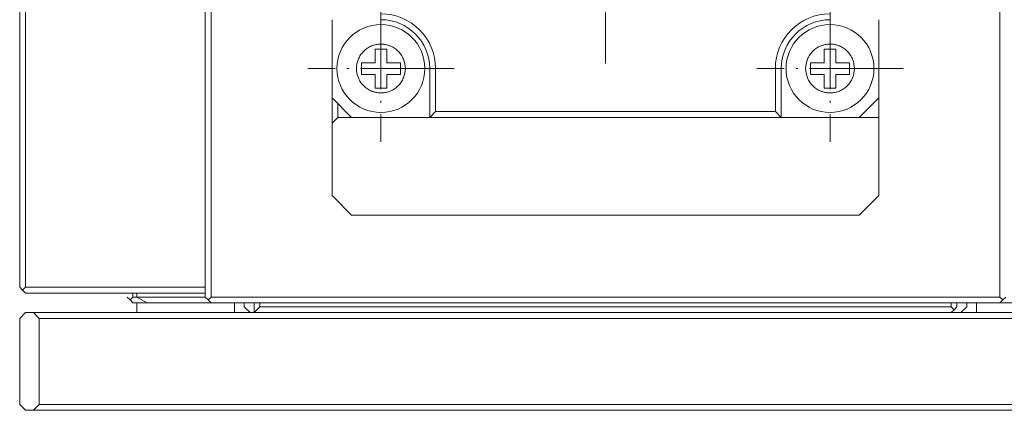
# Model space of a CAD drawing. Units: millimetres. Extents: x 972 to 1625, y 16 to 468.
# Drawn here: x 1330 to 1380, y 373 to 393 of the extents above; entities that cross this region are included whole.
import ezdxf

# ---------------------------------------------------------------- set-up
doc = ezdxf.new("R2010")
doc.units = ezdxf.units.MM
doc.linetypes.add('ACAD_ISO04W100', pattern=[30, 24, -3, 0, -3])

msp = doc.modelspace()

# ---------------------------------------------------------------- linework, layer by layer
at = {"color": 7, "linetype": 'Continuous', "lineweight": 15}
for p, q in [((1339.278, 417.108), (1339.278, 379.208)), ((1339.578, 379.208), (1339.578, 417.108)), ((1379.978, 417.108), (1379.978, 379.208)), ((1329.778, 410.108), (1329.778, 379.708)), ((1330.078, 379.708), (1330.078, 410.108)), ((1345.778, 393.408), (1345.778, 389.408)), ((1373.778, 389.408), (1373.778, 393.408)), ((1347.978, 391.908), (1348.578, 391.908)), ((1347.978, 391.208), (1347.978, 391.908)), ((1348.578, 391.908), (1348.578, 391.208)), ((1370.978, 391.908), (1371.578, 391.908)), ((1370.978, 391.208), (1370.978, 391.908)), ((1371.578, 391.908), (1371.578, 391.208)), ((1347.278, 391.208), (1347.978, 391.208)), ((1347.278, 390.608), (1347.278, 391.208)), ((1348.578, 391.208), (1349.278, 391.208)), ((1349.278, 391.208), (1349.278, 390.608)), ((1351.078, 390.908), (1350.778, 390.908)), ((1350.778, 388.408), (1350.778, 390.908)), ((1351.078, 388.708), (1351.078, 390.908)), ((1368.478, 390.908), (1368.778, 390.908)), ((1368.478, 390.908), (1368.478, 388.708)), ((1368.778, 390.908), (1368.778, 388.408)), ((1370.278, 391.208), (1370.978, 391.208)), ((1370.278, 390.608), (1370.278, 391.208)), ((1371.578, 391.208), (1372.278, 391.208)), ((1372.278, 391.208), (1372.278, 390.608)), ((1347.978, 390.608), (1347.278, 390.608)), ((1347.978, 389.908), (1347.978, 390.608)), ((1348.578, 390.608), (1348.578, 389.908)), ((1349.278, 390.608), (1348.578, 390.608)), ((1370.978, 390.608), (1370.278, 390.608)), ((1370.978, 389.908), (1370.978, 390.608)), ((1371.578, 390.608), (1371.578, 389.908)), ((1372.278, 390.608), (1371.578, 390.608)), ((1347.978, 389.908), (1348.578, 389.908)), ((1370.978, 389.908), (1371.578, 389.908)), ((1346.778, 388.408), (1345.778, 389.408)), ((1345.778, 389.408), (1345.778, 388.108)), ((1372.778, 388.408), (1373.778, 389.408)), ((1373.778, 388.408), (1373.778, 389.408)), ((1346.078, 388.408), (1346.078, 389.108)), ((1345.778, 388.108), (1346.078, 388.408)), ((1346.778, 388.408), (1346.078, 388.408)), ((1346.778, 388.408), (1350.778, 388.408)), ((1350.778, 388.408), (1351.078, 388.708)), ((1368.778, 388.408), (1350.778, 388.408)), ((1368.478, 388.708), (1351.078, 388.708)), ((1368.478, 388.708), (1368.778, 388.408)), ((1368.778, 388.408), (1372.778, 388.408)), ((1373.778, 388.408), (1372.778, 388.408)), ((1373.778, 384.408), (1373.778, 388.408)), ((1345.778, 388.108), (1345.778, 384.408)), ((1346.778, 383.408), (1345.778, 384.408)), ((1373.778, 384.408), (1372.778, 383.408)), ((1346.778, 383.408), (1372.778, 383.408)), ((1329.928, 379.558), (1329.778, 379.708)), ((1330.078, 379.708), (1329.928, 379.558)), ((1330.078, 379.708), (1339.278, 379.708)), ((1330.078, 379.408), (1329.928, 379.558)), ((1330.078, 379.408), (1339.278, 379.408)), ((1335.278, 379.208), (1335.428, 379.058)), ((1335.578, 379.208), (1335.428, 379.058)), ((1335.578, 379.208), (1335.578, 379.408)), ((1335.778, 379.208), (1335.578, 379.208)), ((1335.778, 379.408), (1335.778, 379.209)), ((1335.778, 379.209), (1336.298, 378.908)), ((1338.278, 379.209), (1335.778, 379.209)), ((1339.278, 379.209), (1338.278, 379.209)), ((1339.428, 379.058), (1339.278, 379.208)), ((1339.578, 379.208), (1339.428, 379.058)), ((1379.978, 379.208), (1339.578, 379.208)), ((1379.978, 379.208), (1380.128, 379.058)), ((1380.278, 379.208), (1380.128, 379.058)), ((1335.428, 379.058), (1335.578, 378.908)), ((1336.298, 378.908), (1335.578, 378.908)), ((1335.778, 378.908), (1335.778, 378.408)), ((1339.578, 378.908), (1336.298, 378.908)), ((1339.578, 378.908), (1339.428, 379.058)), ((1379.978, 378.908), (1339.578, 378.908)), ((1340.778, 378.408), (1340.778, 378.908)), ((1341.278, 378.708), (1341.278, 378.908)), ((1341.278, 378.708), (1341.578, 378.408)), ((1341.778, 378.408), (1341.778, 378.908)), ((1342.078, 378.708), (1341.778, 378.408)), ((1342.078, 378.708), (1342.078, 378.908)), ((1377.478, 378.708), (1342.078, 378.708)), ((1377.478, 378.908), (1377.478, 378.708)), ((1377.478, 378.708), (1377.628, 378.558)), ((1377.778, 378.708), (1377.628, 378.558)), ((1377.778, 378.708), (1377.778, 378.908)), ((1378.278, 378.708), (1377.978, 378.408)), ((1378.278, 378.708), (1378.278, 378.908)), ((1378.778, 378.908), (1378.778, 378.408)), ((1380.128, 379.058), (1379.978, 378.908)), ((1383.258, 378.908), (1379.978, 378.908)), ((1329.778, 378.108), (1330.078, 378.408)), ((1330.478, 378.408), (1330.078, 378.408)), ((1330.478, 378.408), (1330.778, 378.108)), ((1389.078, 378.408), (1330.478, 378.408)), ((1377.628, 378.558), (1377.478, 378.408)), ((1329.778, 378.108), (1329.778, 373.708)), ((1330.778, 373.708), (1330.778, 378.108)), ((1330.778, 378.108), (1388.778, 378.108)), ((1330.078, 373.408), (1329.778, 373.708)), ((1330.778, 373.708), (1330.478, 373.408)), ((1330.778, 373.708), (1388.778, 373.708)), ((1330.478, 373.408), (1330.078, 373.408)), ((1330.478, 373.408), (1389.078, 373.408))]:
    msp.add_line(p, q, dxfattribs=at)
at = {"color": 6, "linetype": 'ACAD_ISO04W100', "lineweight": 9, "ltscale": 0.6}
msp.add_line((1359.778, 413.658), (1359.778, 391.158), dxfattribs=at)
at = {"color": 6, "linetype": 'ACAD_ISO04W100', "lineweight": 9, "ltscale": 0.2}
for p, q in [((1348.278, 394.658), (1348.278, 387.158)), ((1371.278, 394.658), (1371.278, 387.158)), ((1352.028, 390.908), (1344.528, 390.908)), ((1375.028, 390.908), (1367.528, 390.908))]:
    msp.add_line(p, q, dxfattribs=at)
at = {"color": 7, "linetype": 'Continuous', "lineweight": 15}
for centre in [(1348.278, 390.908), (1371.278, 390.908)]:
    msp.add_circle(centre, 2.25, dxfattribs=at)
for centre, radius, start, end in [((1348.278, 390.908), 2.8, 360, 90), ((1348.278, 390.908), 2.5, 360, 90), ((1371.278, 390.908), 2.8, 90, 180), ((1371.278, 390.908), 2.5, 90, 180)]:
    msp.add_arc(centre, radius, start, end, dxfattribs=at)
for points in [[(1348.278, 392.158), (1348.245, 392.158), (1348.179, 392.156), (1348.082, 392.144), (1347.986, 392.126), (1347.892, 392.099), (1347.753, 392.048), (1347.579, 391.955), (1347.389, 391.798), (1347.232, 391.608), (1347.077, 391.318), (1346.995, 390.908), (1347.077, 390.499), (1347.231, 390.209), (1347.388, 390.019), (1347.579, 389.862), (1347.772, 389.759), (1347.953, 389.698), (1348.114, 389.664), (1348.223, 389.66), (1348.278, 389.658)], [(1348.278, 389.658), (1348.311, 389.659), (1348.376, 389.661), (1348.474, 389.673), (1348.57, 389.691), (1348.664, 389.718), (1348.802, 389.769), (1348.977, 389.862), (1349.167, 390.019), (1349.324, 390.209), (1349.478, 390.499), (1349.561, 390.908), (1349.478, 391.318), (1349.324, 391.608), (1349.167, 391.798), (1348.977, 391.955), (1348.783, 392.058), (1348.602, 392.119), (1348.442, 392.153), (1348.333, 392.156), (1348.278, 392.158)], [(1371.278, 392.158), (1371.245, 392.158), (1371.179, 392.156), (1371.082, 392.144), (1370.986, 392.126), (1370.892, 392.099), (1370.753, 392.048), (1370.579, 391.955), (1370.389, 391.798), (1370.232, 391.608), (1370.077, 391.318), (1369.995, 390.908), (1370.077, 390.499), (1370.231, 390.209), (1370.388, 390.019), (1370.579, 389.862), (1370.772, 389.759), (1370.953, 389.698), (1371.114, 389.664), (1371.223, 389.66), (1371.278, 389.658)], [(1371.278, 389.658), (1371.311, 389.659), (1371.376, 389.661), (1371.474, 389.673), (1371.57, 389.691), (1371.664, 389.718), (1371.802, 389.769), (1371.977, 389.862), (1372.167, 390.019), (1372.324, 390.209), (1372.478, 390.499), (1372.561, 390.908), (1372.478, 391.318), (1372.324, 391.608), (1372.167, 391.798), (1371.977, 391.955), (1371.783, 392.058), (1371.602, 392.119), (1371.442, 392.153), (1371.333, 392.156), (1371.278, 392.158)]]:
    msp.add_open_spline(points, degree=3, knots=[0, 0, 0, 0, 0.025191, 0.050159, 0.075059, 0.10005, 0.125286, 0.187774, 0.250405, 0.312893, 0.375523, 0.500027, 0.624531, 0.687019, 0.749649, 0.812137, 0.874768, 0.916602, 0.958103, 1, 1, 1, 1], dxfattribs=at)

doc.saveas('drawing.dxf')
